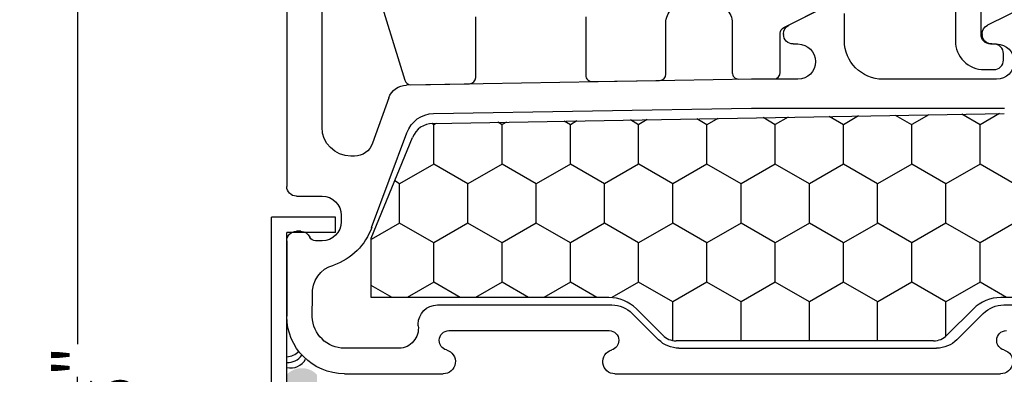
# Model space of a CAD drawing. Units: inches. Extents: x 199 to 453, y 2022 to 2256.
# Drawn here: x 219 to 222, y 2030 to 2031 of the extents above; entities that cross this region are included whole.
import ezdxf

# ---------------------------------------------------------------- set-up
doc = ezdxf.new("R2010")
doc.units = ezdxf.units.IN
doc.header["$LTSCALE"] = 0.25
doc.header["$MEASUREMENT"] = 0
doc.header["$PDSIZE"] = 2
for name, color, linetype in [('1', 7, 'Continuous'), ('FASTENER', 8, 'Continuous'), ('OBJECT', 7, 'Continuous'), ('operator_standard', 5, 'Continuous')]:
    doc.layers.add(name, color=color, linetype=linetype)
doc.styles.add('ARIAL', font='arial.ttf')
doc.dimstyles.new('STANDARD$0', dxfattribs={"dimtxt": 0.15, "dimasz": 0.15, "dimexe": 0.05, "dimexo": 0.125, "dimgap": 0.03, "dimtad": 0, "dimdec": 4, "dimzin": 0, "dimdsep": 46, "dimlunit": 5, "dimtxsty": 'ARIAL', "dimblk1": 'CLOSEDBLANK', "dimblk2": 'CLOSEDBLANK', "dimsah": 1, "dimcen": 0.09, "dimadec": 0, "dimazin": 0, "dimtfac": 1, "dimtdec": 4, "dimtofl": 0, "dimtmove": 0, "dimatfit": 3, "dimldrblk": 'CLOSEDBLANK', "dimfxl": 1, "dimtolj": 1, "dimtzin": 0, "dimarcsym": 0})

# ---------------------------------------------------------------- blocks, each defined once
blk = doc.blocks.new('CLOSED BACK')
at = {"layer": 'OBJECT'}
for p, q in [((-54.9067, 50.6519), (-54.9067, 49.9419)), ((-55.0167, 50.1269), (-55.0167, 50.5244)), ((-57.2204, 50.5089), (-57.0933, 50.4453)), ((-56.6004, 50.5089), (-56.4733, 50.4453)), ((-56.6467, 50.397), (-56.6467, 50.482)), ((-57.0767, 50.4185), (-57.0767, 50.417)), ((-56.4567, 50.4185), (-56.4567, 50.417)), ((-57.1067, 50.387), (-57.1217, 50.387)), ((-56.4867, 50.387), (-56.5017, 50.387)), ((-57.1217, 50.277), (-56.7667, 50.277)), ((-56.5017, 50.277), (-56.3567, 50.277)), ((-56.3567, 50.277), (-55.2802, 50.2582)), ((-55.2247, 50.2184), (-55.1744, 50.0768)), ((-56.3567, 50.187), (-57.1468, 50.187)), ((-55.3649, 50.1697), (-56.3567, 50.187)), ((-55.1715, 49.814), (-55.2817, 50.1099)), ((-55.1178, 50.0369), (-55.1067, 50.0369)), ((-54.9367, 49.9119), (-55.0167, 49.9119)), ((-55.0767, 49.8519), (-55.0767, 49.8319)), ((-54.9509, 49.8019), (-54.9367, 49.8019)), ((-55.0167, 49.7719), (-54.9967, 49.7719)), ((-54.9067, 49.7719), (-54.9067, 49.5369)), ((-54.9863, 49.535), (-54.9867, 49.6026)), ((-57.1439, 49.5719), (-57.6882, 49.5719)), ((-55.3767, 49.5719), (-55.921, 49.5719)), ((-56.998, 49.4632), (-57.0803, 49.5455)), ((-55.9846, 49.5455), (-56.0669, 49.4632)), ((-55.3167, 49.5069), (-55.3167, 49.5119)), ((-55.4127, 49.4919), (-55.9127, 49.4919)), ((-57.1222, 49.4604), (-57.1222, 49.4619)), ((-55.9427, 49.4619), (-55.9427, 49.4604)), ((-55.3827, 49.4604), (-55.3827, 49.4619)), ((-56.1306, 49.4369), (-56.9344, 49.4369)), ((-55.2567, 49.4369), (-55.0867, 49.4369)), ((-55.9307, 49.3569), (-57.1342, 49.3569)), ((-55.0867, 49.3569), (-55.3947, 49.3569))]:
    blk.add_line(p, q, dxfattribs=at)
for centre, radius, start, end in [((-57.1067, 50.4185), 0.03, 360, 63.4349), ((-56.4867, 50.4185), 0.03, 360, 63.4349), ((-57.1067, 50.417), 0.03, 270, 0), ((-56.7667, 50.397), 0.12, 270, 0), ((-56.4867, 50.417), 0.03, 270, 0), ((-57.1217, 50.332), 0.055, 90, 270), ((-56.5017, 50.332), 0.055, 90, 270), ((-55.2813, 50.1983), 0.06, 19.5779, 89), ((-55.3665, 50.0797), 0.09, 19.5779, 89), ((-55.1067, 50.1269), 0.09, 270, 0), ((-55.1178, 50.0969), 0.06, 199.5779, 270), ((-54.9367, 49.9419), 0.03, 270, 0), ((-55.0167, 49.8519), 0.06, 90, 180), ((-54.9907, 49.8781), 0.1919, 199.5072, 250.9708), ((-55.0167, 49.8319), 0.06, 180, 270), ((-54.9967, 49.7919), 0.02, 270, 336.4218), ((-54.9509, 49.7719), 0.03, 90, 156.4218), ((-54.9367, 49.7719), 0.03, 0, 90), ((-55.0772, 49.6092), 0.0907, 355.8361, 74.7036), ((-57.1439, 49.4819), 0.09, 45, 90), ((-55.921, 49.4819), 0.09, 90, 135), ((-55.3767, 49.5119), 0.06, 360, 90), ((-55.0867, 49.5369), 0.18, 270, 360), ((-55.0871, 49.5377), 0.1008, 270.2287, 358.5074), ((-55.2556, 49.4985), 0.0617, 172.2491, 268.9535), ((-57.1522, 49.4619), 0.03, 360, 90), ((-55.9127, 49.4619), 0.03, 90, 180), ((-55.4127, 49.4619), 0.03, 0, 90), ((-57.1522, 49.4604), 0.03, 285.3495, 360), ((-56.9344, 49.5269), 0.09, 225, 270), ((-56.1306, 49.5269), 0.09, 270, 315), ((-55.9127, 49.4604), 0.03, 180, 254.6505), ((-55.4127, 49.4604), 0.03, 285.3495, 360), ((-57.1342, 49.3949), 0.038, 105.3495, 270), ((-55.9307, 49.3949), 0.038, 270, 74.6505), ((-55.3947, 49.3949), 0.038, 105.3495, 270)]:
    blk.add_arc(centre, radius, start, end, dxfattribs=at)
blk = doc.blocks.new('_CLOSEDBLANK')
at = {"color": 0, "linetype": 'ByBlock'}
for p, q in [((-1, 0.167), (0, 0)), ((-1, 0.167), (-1, -0.167)), ((0, 0), (-1, -0.167))]:
    blk.add_line(p, q, dxfattribs=at)
blk = doc.blocks.new('*D477')
at = {"color": 0, "lineweight": -2, "transparency": 16777216}
for p, q in [((220.0252, 2031.468), (219.262, 2031.468)), ((219.312, 2031.318), (219.312, 2029.6655)), ((219.312, 2027.5639), (219.312, 2029.2164)), ((219.9496, 2027.4139), (219.262, 2027.4139))]:
    blk.add_line(p, q, dxfattribs=at)
at = {"layer": 'Defpoints', "color": 0, "transparency": 16777216}
for p in [(220.1502, 2031.468), (219.312, 2027.4139), (220.0746, 2027.4139)]:
    blk.add_point(p, dxfattribs=at)
at = {"color": 0, "lineweight": -2, "transparency": 16777216, "xscale": 0.15, "yscale": 0.15, "zscale": 0.15}
for p, rotation in [((219.312, 2031.468), 90), ((219.312, 2027.4139), 270)]:
    blk.add_blockref('_CLOSEDBLANK', p, dxfattribs=dict(at, rotation=rotation))
at = {"color": 0, "transparency": 16777216, "insert": (219.312, 2029.441), "char_height": 0.15, "attachment_point": 5, "rotation": 90, "style": 'ARIAL'}
blk.add_mtext('\\A1;4{\\H1x;\\S1/16;}"', dxfattribs=at)

msp = doc.modelspace()

# ---------------------------------------------------------------- hatches: boundary and pattern name
at = {"layer": '1', "linetype": 'Continuous'}
h = msp.add_hatch(dxfattribs=at)
h.set_pattern_fill('HONEY', color=256, scale=0.984252, angle=450, style=0)
h.set_pattern_definition([(90, (-41.0457, 2425.8968), (-0.1065484, 0.184547244), [0.1230315, -0.24606299]), (210, (-41.0457, 2425.8968), (-0.1065484, -0.184547244), [0.1230315, -0.24606299]), (150, (-41.0457, 2425.8968), (-0.213096802, 1e-16), [-0.24606299, 0.1230315])])
h.paths.add_polyline_path([(222.19365, 2029.81077, 0.1989124), (222.10791, 2029.77526), (222.02563, 2029.69298, -0.2055702), (221.97911, 2029.67514), (221.18026, 2029.67514, -0.1922714), (221.13749, 2029.69421), (221.05644, 2029.77526, 0.1989124), (220.97071, 2029.81077), (220.26406, 2029.81077), (220.22913, 2029.81077), (220.22913, 2029.99642), (220.35785, 2030.31115, -0.2998098), (220.42142, 2030.35464), (222.20457, 2030.38577, 0.4138269), (222.34178, 2030.52317), (222.34178, 2030.52337, -0.4142136), (222.43918, 2030.62077), (223.03178, 2030.62077, -0.4142136), (223.10178, 2030.55077), (223.10178, 2030.29021, -0.3165415), (223.05543, 2030.22433, 0.3354495), (222.93178, 2030.06077), (222.93178, 2029.81077)])
at = {"layer": 'FASTENER'}
h = msp.add_hatch(color=2, dxfattribs=at)
h.dxf.hatch_style = 1
h.paths.add_polyline_path([(220.06021, 2029.56936, 0.427599), (219.96552, 2029.5703), (219.96552, 2029.31842, 0.427599), (220.06021, 2029.31936)])
h.paths.add_polyline_path([(223.12314, 2029.31936, 0.427599), (223.21783, 2029.31842), (223.21783, 2029.5703, 0.427599), (223.12314, 2029.56936)])

# ---------------------------------------------------------------- linework, layer by layer
at = {"layer": '1'}
for p, q in [((220.42142, 2030.35464), (222.20457, 2030.38577)), ((220.42142, 2030.35464), (222.20457, 2030.38577)), ((220.22913, 2029.99642), (220.35785, 2030.31115)), ((220.22913, 2029.99642), (220.35785, 2030.31115)), ((219.96552, 2030.15753), (219.96552, 2030.15753)), ((220.22913, 2029.81077), (220.22913, 2029.99642)), ((220.22913, 2029.81077), (220.22913, 2029.99642)), ((220.43178, 2029.81077), (220.22913, 2029.81077)), ((220.8887, 2029.81077), (220.22913, 2029.81077)), ((220.97071, 2029.81077), (220.26406, 2029.81077)), ((220.79178, 2029.81077), (220.43178, 2029.81077)), ((222.93178, 2029.81077), (222.19365, 2029.81077)), ((221.05644, 2029.77526), (221.13872, 2029.69298)), ((222.10791, 2029.77526), (222.02563, 2029.69298)), ((221.98409, 2029.67514), (221.18026, 2029.67514))]:
    msp.add_line(p, q, dxfattribs=at)
at = {"layer": '1', "color": 2}
for points in [[(220.24102, 2030.79082), (220.33358, 2030.4893, 0.3342817), (220.35305, 2030.47517), (220.53554, 2030.47836, 0.4091108), (220.55519, 2030.49836), (220.55519, 2030.6878, -0.4142141)], [(220.89852, 2030.6878), (220.89852, 2030.50503, 0.4193348), (220.91887, 2030.48503), (221.12887, 2030.4887, 0.4091108), (221.14852, 2030.5087), (221.14852, 2030.6687, -0.4142136), (221.20852, 2030.7287)], [(221.29552, 2030.7287, -0.4142136), (221.35552, 2030.6687), (221.35552, 2030.51301, 0.4160631), (221.37564, 2030.49301), (221.48564, 2030.4937, 0.4123665), (221.50552, 2030.5137), (221.50552, 2030.63646, -0.284079), (221.51657, 2030.65435), (221.64889, 2030.7205, 0.2619523)]]:
    msp.add_lwpolyline(points, format="xyb", dxfattribs=at)
at = {"layer": '1'}
msp.add_lwpolyline([(222.05187, 2030.72873), (222.05187, 2030.61253, 0.4142136), (222.14187, 2030.52253), (222.17187, 2030.52253, 0.4142136), (222.20187, 2030.55253), (222.20187, 2030.57253, 0.4142136), (222.17187, 2030.60253), (222.16187, 2030.60253, -0.4142136), (222.13187, 2030.63253), (222.13187, 2030.72469, 0.19455)], format="xyb", dxfattribs=at)
for centre, radius, start, end in [((220.42264, 2030.28465), 0.07, 91, 157.75698), ((220.42264, 2030.28465), 0.07, 91, 157.75698), ((220.97071, 2029.68952), 0.12125, 45, 90), ((222.19365, 2029.68952), 0.12125, 90, 135), ((221.18275, 2029.73824), 0.06315, 225.79306, 267.74103), ((221.9816, 2029.73824), 0.06315, 272.25897, 314.20694)]:
    msp.add_arc(centre, radius, start, end, dxfattribs=at)
at = {"layer": 'operator_standard'}
for p, q in [((220.11704, 2030.06168), (219.91817, 2030.06168)), ((219.91817, 2028.82703), (219.91817, 2030.06168)), ((220.11704, 2030.01433), (220.11704, 2030.06168)), ((220.11704, 2030.01433), (219.96552, 2030.01433)), ((219.96552, 2028.87438), (219.96552, 2030.01433))]:
    msp.add_line(p, q, dxfattribs=at)
for centre, start, end in [((219.96276, 2029.67989), 272.90976, 317.33508), ((219.96847, 2029.66218), 266.8803, 324.48381), ((219.97705, 2029.64504), 257.74801, 330.26846)]:
    msp.add_arc(centre, 0.05433, start, end, dxfattribs=at)

# ---------------------------------------------------------------- block references
at = {"layer": '1', "color": 0, "xscale": -1}
msp.add_blockref('CLOSED BACK', (165.05881, 1980.21567), dxfattribs=at)

# ---------------------------------------------------------------- dimensions: what is measured, and where the dimension line sits
dim = msp.add_linear_dim(base=(219.312, 2027.41394), p1=(220.15016, 2031.46796), p2=(220.07463, 2027.41394), angle=90, dimstyle='STANDARD$0', override={"dimpost": '"'})
dim.commit()
dim.dimension.update_dxf_attribs({"geometry": '*D477', "text_midpoint": (219.312, 2029.44095)})

doc.saveas('drawing.dxf')
